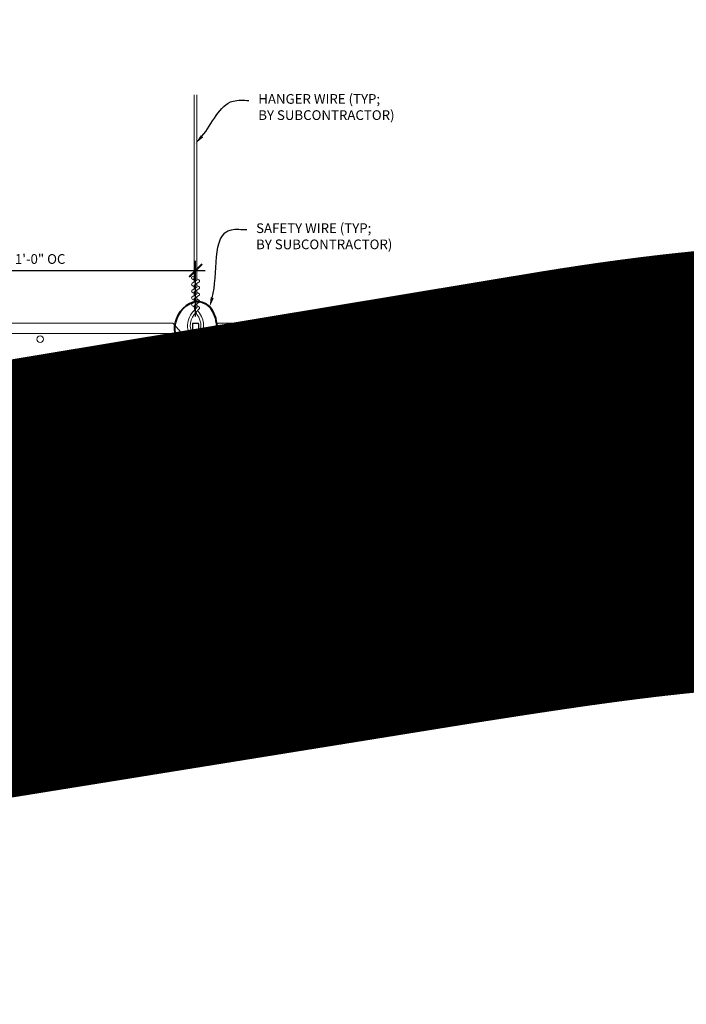
# Model space of a CAD drawing. Units: inches. Extents: x 0 to 3506, y 0 to 1152.
# Drawn here: x 1511 to 1537, y 983 to 1021 of the extents above; entities that cross this region are included whole.
import ezdxf
from ezdxf import colors
from ezdxf.entities.mleader import LeaderData, LeaderLine
from ezdxf.enums import TextEntityAlignment as Align
from ezdxf.math import Vec2, Vec3

# ---------------------------------------------------------------- set-up
doc = ezdxf.new("R2010")
doc.units = ezdxf.units.IN
doc.header["$MEASUREMENT"] = 0
doc.header["$PDMODE"] = 3
doc.header["$PDSIZE"] = 0.15625
doc.layers.get('0').update_dxf_attribs({"lineweight": 25})
for name, color, linetype, lineweight in [('Z-ANNO-DIMS', 1, 'Continuous', 25), ('Z-ANNO-NOTE', 7, 'Continuous', 35), ('Z-CLNG-SUSP', 3, 'Continuous', 18), ('Z-CLNG-TEES', 3, 'Continuous', 18), ('Z-CLNG-WOOD', 5, 'Continuous', 25), ('Z-CLNG-WOOD-PATT', 2, 'Continuous', 15)]:
    doc.layers.add(name, color=color, linetype=linetype, lineweight=lineweight)
doc.layers.add('Z-ANNO-NPLT', color=252, linetype='Continuous', lineweight=35, plot=False)
doc.styles.add('1-4', font='ARIAL.TTF', dxfattribs={"height": 0.375})
doc.styles.get("Standard").update_dxf_attribs({"font": 'ARIAL.TTF', "height": 0.09375})
doc.dimstyles.new('1-4', dxfattribs={"dimscale": 4, "dimtxt": 0.09375, "dimasz": 0.125, "dimexe": 0.09375, "dimexo": 0.0625, "dimgap": 0.0625, "dimtad": 1, "dimtoh": 1, "dimdec": 5, "dimzin": 3, "dimdsep": 46, "dimlunit": 5, "dimtxsty": '1-4', "dimblk": 'ARCHTICK', "dimcen": 0, "dimdle": 0.09375, "dimclrd": 256, "dimclre": 256, "dimclrt": 256, "dimadec": 1, "dimazin": 0, "dimtfac": 1, "dimtdec": 5, "dimtofl": 0, "dimtmove": 0, "dimatfit": 3, "dimfxl": 0, "dimfrac": 2, "dimtolj": 1, "dimtzin": 0, "dimlwd": -1, "dimlwe": -1, "dimarcsym": 0})

# ---------------------------------------------------------------- blocks, each defined once
blk = doc.blocks.new('_ARCHTICK')
at = {"color": 0, "linetype": 'ByBlock', "const_width": 0.15}
blk.add_lwpolyline([(-0.5, -0.5), (0.5, 0.5)], dxfattribs=at)
blk = doc.blocks.new('*D24')
at = {"layer": 'Defpoints', "color": 0}
for p in [(1511.625, 1002.347), (1512.375, 1002.347), (1512.375, 1000.455)]:
    blk.add_point(p, dxfattribs=at)
at = {"layer": 'Z-ANNO-DIMS'}
for p, q in [((1511.625, 1002.097), (1511.625, 1000.08)), ((1512.375, 1002.097), (1512.375, 1000.08)), ((1511.25, 1000.455), (1512.375, 1000.455)), ((1512.375, 1000.455), (1516.461, 1000.455))]:
    blk.add_line(p, q, dxfattribs=at)
at = {"layer": 'Z-ANNO-DIMS', "xscale": 0.5, "yscale": 0.5, "zscale": 0.5, "rotation": 180}
blk.add_blockref('_ARCHTICK', (1511.625, 1000.455), dxfattribs=at)
at = {"layer": 'Z-ANNO-DIMS', "xscale": 0.5, "yscale": 0.5, "zscale": 0.5}
blk.add_blockref('_ARCHTICK', (1512.375, 1000.455), dxfattribs=at)
at = {"layer": 'Z-ANNO-DIMS', "insert": (1514.668, 1000.899), "char_height": 0.375, "attachment_point": 5, "style": '1-4'}
blk.add_mtext('\\A1;3/4" REVEAL', dxfattribs=at)
blk = doc.blocks.new('*D20')
at = {"layer": 'Defpoints', "color": 0}
for p in [(1518, 1011.378), (1506, 1009.347), (1518, 1009.347)]:
    blk.add_point(p, dxfattribs=at)
at = {"layer": 'Z-ANNO-DIMS'}
for p, q in [((1506, 1009.597), (1506, 1011.753)), ((1518, 1009.597), (1518, 1011.753)), ((1505.625, 1011.378), (1518.375, 1011.378))]:
    blk.add_line(p, q, dxfattribs=at)
at = {"layer": 'Z-ANNO-DIMS', "xscale": 0.5, "yscale": 0.5, "zscale": 0.5, "rotation": 180}
blk.add_blockref('_ARCHTICK', (1506, 1011.378), dxfattribs=at)
at = {"layer": 'Z-ANNO-DIMS', "xscale": 0.5, "yscale": 0.5, "zscale": 0.5}
blk.add_blockref('_ARCHTICK', (1518, 1011.378), dxfattribs=at)
at = {"layer": 'Z-ANNO-DIMS', "insert": (1512, 1011.822), "char_height": 0.375, "attachment_point": 5, "style": '1-4'}
blk.add_mtext('\\A1;1\'-0" OC', dxfattribs=at)

msp = doc.modelspace()

# ---------------------------------------------------------------- hatches: boundary and pattern name
at = {"layer": 'Z-CLNG-WOOD-PATT'}
h = msp.add_hatch(dxfattribs=at)
h.set_pattern_fill('ENDGRAIN', color=256, scale=1.5, angle=90, style=0)
h.set_pattern_definition([(90, (1517.75, 1007.9222), (-1.5, 1.5), [0.075, -1.425]), (90, (1517.6, 1006.8722), (-1.5, 1.5), [0.15, -1.35]), (90, (1517.525, 1007.8472), (-1.5, 1.5), [0.075, -1.425]), (90, (1517.375, 1006.9472), (-1.5, 1.5), [0.075, -1.425]), (90, (1517.3, 1007.8472), (-1.5, 1.5), [0.075, -1.425]), (90, (1517.225, 1007.0222), (-1.5, 1.5), [0.075, -1.425]), (90, (1517.15, 1007.8472), (-1.5, 1.5), [0.075, -1.425]), (90, (1517, 1007.0222), (-1.5, 1.5), [0.075, -0.825, 0.075, -0.525]), (90, (1516.85, 1007.0222), (-1.5, 1.5), [0.15, -0.75, 0.075, -0.525]), (90, (1516.625, 1006.9472), (-1.5, 1.5), [0.075, -0.225, 0.075, -0.6, 0.075, -0.45]), (90, (1516.475, 1006.8722), (-1.5, 1.5), [0.075, -0.3, 0.15, -0.975]), (90, (1516.4, 1007.8472), (-1.5, 1.5), [0.075, -1.425]), (90, (1516.325, 1006.8722), (-1.5, 1.5), [0.075, -0.375, 0.075, -0.975]), (135, (1517.75, 1006.7222), (-1.5, -4e-16), [0.2121, -1.9092]), (135, (1517.75, 1007.9972), (-1.5, -4e-16), [0.42426, -1.69706]), (135, (1517, 1007.9972), (-1.5, -4e-16), [0.10607, -2.01526]), (135, (1516.85, 1006.7222), (-1.5, -4e-16), [0.3182, -1.8031]), (135, (1516.85, 1007.9972), (-1.5, -4e-16), [0.53033, -1.591]), (135, (1516.625, 1007.9972), (-1.5, -4e-16), [0.3182, -1.8031]), (45, (1516.475, 1007.6972), (-2e-16, 1.5), [0.10607, -2.01526]), (45, (1517.675, 1007.1722), (-2e-16, 1.5), [0.2121, -1.9092]), (45, (1517.075, 1007.2472), (-2e-16, 1.5), [0.2121, -1.9092]), (45, (1517.375, 1007.6972), (-2e-16, 1.5), [0.2121, -1.9092]), (45, (1516.775, 1007.6222), (-2e-16, 1.5), [0.21213, -1.9092]), (45, (1516.625, 1007.6972), (-2e-16, 1.5), [0.3182, -1.8031]), (45, (1517.525, 1007.3222), (-2e-16, 1.5), [0.3182, -1.8031]), (45, (1517.45, 1007.5472), (-2e-16, 1.5), [0.3182, -1.8031]), (45, (1516.925, 1007.3222), (-2e-16, 1.5), [0.3182, -1.8031]), (45, (1516.85, 1007.4722), (-2e-16, 1.5), [0.3182, -1.8031]), (116.565, (1517.45, 1006.7972), (-6e-10, 1.5), [0.1677, -3.1864]), (116.565, (1517.525, 1007.9222), (-6e-10, 1.5), [0.6708, -2.6833]), (116.565, (1517.3, 1007.9222), (-6e-10, 1.5), [0.6708, -2.6833]), (116.565, (1517.15, 1007.9222), (-6e-10, 1.5), [0.67082, -1.005, 0.33541, -1.34287]), (116.565, (1516.925, 1008.0722), (-6e-10, 1.5), [0.1677, -3.1864]), (116.565, (1516.4, 1006.7222), (-6e-10, 1.5), [0.1677, -3.1864]), (116.565, (1516.4, 1007.9222), (-6e-10, 1.5), [0.3354, -3.0187]), (63.435, (1517.75, 1007.5472), (6e-10, 1.5), [0.3354, -3.0187]), (63.435, (1517.375, 1007.0222), (6e-10, 1.5), [0.3354, -3.0187]), (63.43, (1517.6, 1007.0222), (6e-10, 1.5), [0.1677, -3.1864]), (63.435, (1517.225, 1007.0972), (6e-10, 1.5), [0.5031, -2.851]), (63.435, (1517.225, 1007.3972), (6e-10, 1.5), [0.3354, -3.0187]), (63.435, (1517.15, 1007.5472), (6e-10, 1.5), [0.3354, -3.0187]), (63.435, (1517, 1007.0972), (6e-10, 1.5), [0.1677, -3.1864]), (63.435, (1516.85, 1007.1722), (6e-10, 1.5), [0.1677, -3.1864]), (63.435, (1516.55, 1007.7722), (6e-10, 1.5), [0.1677, -3.1864]), (63.435, (1517.075, 1007.6972), (6e-10, 1.5), [0.1677, -3.1864]), (63.435, (1516.625, 1007.0222), (6e-10, 1.5), [0.5031, -2.851]), (63.435, (1516.475, 1006.9472), (6e-10, 1.5), [0.3354, -3.0187]), (63.435, (1516.925, 1007.7722), (6e-10, 1.5), [0.1677, -1.5093, 0.1677, -1.5094]), (63.435, (1516.625, 1007.3222), (6e-10, 1.5), [0.3354, -3.0187]), (63.435, (1516.475, 1007.3972), (6e-10, 1.5), [0.3354, -3.0187]), (63.435, (1516.325, 1006.9472), (6e-10, 1.5), [0.3354, -3.0187]), (63.435, (1516.325, 1007.3972), (6e-10, 1.5), [0.3354, -3.0187])])
h.paths.add_polyline_path([(1518.25, 1006.972219, 1), (1517.75, 1006.972219, 1)])
h = msp.add_hatch(dxfattribs=at)
h.set_pattern_fill('ENDGRAIN', color=256, scale=1.5, angle=90, style=0)
h.set_pattern_definition([(90, (1529.75, 1007.9222), (-1.5, 1.5), [0.075, -1.425]), (90, (1529.6, 1006.8722), (-1.5, 1.5), [0.15, -1.35]), (90, (1529.525, 1007.8472), (-1.5, 1.5), [0.075, -1.425]), (90, (1529.375, 1006.9472), (-1.5, 1.5), [0.075, -1.425]), (90, (1529.3, 1007.8472), (-1.5, 1.5), [0.075, -1.425]), (90, (1529.225, 1007.0222), (-1.5, 1.5), [0.075, -1.425]), (90, (1529.15, 1007.8472), (-1.5, 1.5), [0.075, -1.425]), (90, (1529, 1007.0222), (-1.5, 1.5), [0.075, -0.825, 0.075, -0.525]), (90, (1528.85, 1007.0222), (-1.5, 1.5), [0.15, -0.75, 0.075, -0.525]), (90, (1528.625, 1006.9472), (-1.5, 1.5), [0.075, -0.225, 0.075, -0.6, 0.075, -0.45]), (90, (1528.475, 1006.8722), (-1.5, 1.5), [0.075, -0.3, 0.15, -0.975]), (90, (1528.4, 1007.8472), (-1.5, 1.5), [0.075, -1.425]), (90, (1528.325, 1006.8722), (-1.5, 1.5), [0.075, -0.375, 0.075, -0.975]), (135, (1529.75, 1006.7222), (-1.5, -4e-16), [0.2121, -1.9092]), (135, (1529.75, 1007.9972), (-1.5, -4e-16), [0.42426, -1.69706]), (135, (1529, 1007.9972), (-1.5, -4e-16), [0.10607, -2.01526]), (135, (1528.85, 1006.7222), (-1.5, -4e-16), [0.3182, -1.8031]), (135, (1528.85, 1007.9972), (-1.5, -4e-16), [0.53033, -1.591]), (135, (1528.625, 1007.9972), (-1.5, -4e-16), [0.3182, -1.8031]), (45, (1528.475, 1007.6972), (-2e-16, 1.5), [0.10607, -2.01526]), (45, (1529.675, 1007.1722), (-2e-16, 1.5), [0.2121, -1.9092]), (45, (1529.075, 1007.2472), (-2e-16, 1.5), [0.2121, -1.9092]), (45, (1529.375, 1007.6972), (-2e-16, 1.5), [0.2121, -1.9092]), (45, (1528.775, 1007.6222), (-2e-16, 1.5), [0.21213, -1.9092]), (45, (1528.625, 1007.6972), (-2e-16, 1.5), [0.3182, -1.8031]), (45, (1529.525, 1007.3222), (-2e-16, 1.5), [0.3182, -1.8031]), (45, (1529.45, 1007.5472), (-2e-16, 1.5), [0.3182, -1.8031]), (45, (1528.925, 1007.3222), (-2e-16, 1.5), [0.3182, -1.8031]), (45, (1528.85, 1007.4722), (-2e-16, 1.5), [0.3182, -1.8031]), (116.565, (1529.45, 1006.7972), (-6e-10, 1.5), [0.1677, -3.1864]), (116.565, (1529.525, 1007.9222), (-6e-10, 1.5), [0.6708, -2.6833]), (116.565, (1529.3, 1007.9222), (-6e-10, 1.5), [0.6708, -2.6833]), (116.565, (1529.15, 1007.9222), (-6e-10, 1.5), [0.67082, -1.005, 0.33541, -1.34287]), (116.565, (1528.925, 1008.0722), (-6e-10, 1.5), [0.1677, -3.1864]), (116.565, (1528.4, 1006.7222), (-6e-10, 1.5), [0.1677, -3.1864]), (116.565, (1528.4, 1007.9222), (-6e-10, 1.5), [0.3354, -3.0187]), (63.435, (1529.75, 1007.5472), (6e-10, 1.5), [0.3354, -3.0187]), (63.435, (1529.375, 1007.0222), (6e-10, 1.5), [0.3354, -3.0187]), (63.43, (1529.6, 1007.0222), (6e-10, 1.5), [0.1677, -3.1864]), (63.435, (1529.225, 1007.0972), (6e-10, 1.5), [0.5031, -2.851]), (63.435, (1529.225, 1007.3972), (6e-10, 1.5), [0.3354, -3.0187]), (63.435, (1529.15, 1007.5472), (6e-10, 1.5), [0.3354, -3.0187]), (63.435, (1529, 1007.0972), (6e-10, 1.5), [0.1677, -3.1864]), (63.435, (1528.85, 1007.1722), (6e-10, 1.5), [0.1677, -3.1864]), (63.435, (1528.55, 1007.7722), (6e-10, 1.5), [0.1677, -3.1864]), (63.435, (1529.075, 1007.6972), (6e-10, 1.5), [0.1677, -3.1864]), (63.435, (1528.625, 1007.0222), (6e-10, 1.5), [0.5031, -2.851]), (63.435, (1528.475, 1006.9472), (6e-10, 1.5), [0.3354, -3.0187]), (63.435, (1528.925, 1007.7722), (6e-10, 1.5), [0.1677, -1.5093, 0.1677, -1.5094]), (63.435, (1528.625, 1007.3222), (6e-10, 1.5), [0.3354, -3.0187]), (63.435, (1528.475, 1007.3972), (6e-10, 1.5), [0.3354, -3.0187]), (63.435, (1528.325, 1006.9472), (6e-10, 1.5), [0.3354, -3.0187]), (63.435, (1528.325, 1007.3972), (6e-10, 1.5), [0.3354, -3.0187])])
h.paths.add_polyline_path([(1530.25, 1006.972219, 1), (1529.75, 1006.972219, 1)])

# ---------------------------------------------------------------- linework, layer by layer
at = {"layer": 'Z-CLNG-SUSP'}
msp.add_lwpolyline([(1518.895256, 1008.581028), (1518.553736, 1008.048306, 0.117772241), (1518.50094, 1007.896948), (1518.402937, 1006.93139, -0.903791347), (1517.597064, 1006.931385), (1517.49906, 1007.896948, 0.117772241), (1517.446264, 1008.048306), (1517.104744, 1008.581028), (1517.13, 1008.597219), (1517.47152, 1008.064497, -0.117772241), (1517.528906, 1007.899977), (1517.62691, 1006.934414, 0.903791347), (1518.37309, 1006.934414), (1518.471094, 1007.899977, -0.117772241), (1518.52848, 1008.064497), (1518.87, 1008.597219)], format="xyb", close=True, dxfattribs=at)
for points in [[(1517.510621, 1007.983531), (1517.601562, 1007.892001), (1517.622844, 1007.913145), (1517.469796, 1008.067185)], [(1518.489379, 1007.983531), (1518.398437, 1007.892001), (1518.377156, 1007.913145), (1518.530204, 1008.067185)]]:
    msp.add_lwpolyline(points, dxfattribs=at)
at = {"layer": 'Z-CLNG-SUSP', "lineweight": 40}
for points, knots in [([(1517.234062, 1008.379311), (1517.20991, 1008.372869), (1517.1009, 1008.368047), (1516.882245, 1008.612863), (1517.283439, 1008.758547), (1517.097223, 1009.30279), (1517.646683, 1010.357982), (1518.674984, 1010.117316), (1518.879345, 1009.041984), (1518.719659, 1008.742517), (1518.565644, 1008.560315), (1518.654082, 1008.403058), (1518.73183, 1008.381694)], [1.536653532, 1.536653532, 1.536653532, 1.536653532, 1.610341043, 1.85693074, 2.178672093, 2.426771244, 3.348947765, 4.13218223, 4.60622069, 4.944062751, 5.065242613, 5.296077574, 5.296077574, 5.296077574, 5.296077574]), ([(1517.145394, 1008.943344), (1517.237797, 1008.929838), (1517.413531, 1008.904153), (1517.02548, 1008.925521), (1517.445083, 1008.875943), (1517.020768, 1008.899896), (1517.43619, 1008.853076), (1517.051315, 1008.87287), (1517.439606, 1008.826498), (1517.447409, 1008.547563), (1517.311582, 1008.411772), (1517.263019, 1008.389728)], [0, 0, 0, 0, 0.159253512, 0.302872287, 0.450596211, 0.594214986, 0.737996886, 0.881363842, 1.01882418, 1.352712354, 1.506671428, 1.506671428, 1.506671428, 1.506671428]), ([(1518.764906, 1008.377701), (1518.896382, 1008.380841), (1519.169352, 1008.745805), (1518.528387, 1008.862051), (1518.93779, 1008.794108), (1518.576614, 1008.877505), (1518.953971, 1008.814084), (1518.58128, 1008.891187), (1518.947385, 1008.831284), (1518.609344, 1008.904637), (1518.772035, 1008.881073), (1518.860379, 1008.868278)], [5.327846683, 5.327846683, 5.327846683, 5.327846683, 5.697726085, 5.961953603, 6.087568723, 6.219480623, 6.34900971, 6.477516693, 6.607046106, 6.733378663, 6.883496163, 6.883496163, 6.883496163, 6.883496163])]:
    msp.add_open_spline(points, degree=3, knots=knots, dxfattribs=at)
at = {"layer": 'Z-CLNG-TEES'}
for p, q in [((1517.9477, 1011.002097), (1517.869088, 1011.047859)), ((1517.9477, 1011.121547), (1517.923765, 1011.136998)), ((1506.875, 1009.347219), (1517.125, 1009.347219)), ((1517.5625, 1008.847219), (1517.125, 1009.347219)), ((1518.4375, 1008.847219), (1518.875, 1009.347219)), ((1518.875, 1009.347219), (1541.125, 1009.347219)), ((1506.519531, 1008.940969), (1517.480469, 1008.940969)), ((1517.125, 1008.159719), (1517.125, 1008.659719)), ((1517.1875, 1008.722219), (1517.893649, 1008.722219)), ((1517.5625, 1008.722219), (1517.5625, 1008.847219)), ((1517.625, 1008.722219), (1517.5625, 1008.722219)), ((1517.75, 1008.597219), (1517.875, 1008.722219)), ((1517.893649, 1008.722219), (1517.875, 1008.722219)), ((1517.893649, 1008.722219), (1517.875, 1008.722219)), ((1517.984375, 1008.666472), (1517.984375, 1008.780056)), ((1518.8125, 1008.722219), (1518.106351, 1008.722219)), ((1518.4375, 1008.722219), (1518.4375, 1008.847219)), ((1518.519531, 1008.940969), (1541.480469, 1008.940969)), ((1518.875, 1008.159719), (1518.875, 1008.659719)), ((1517.75, 1008.222219), (1517.75, 1008.597219)), ((1506.567375, 1007.909719), (1517.432625, 1007.909719)), ((1517.984375, 1008.097219), (1517.1875, 1008.097219)), ((1517.495125, 1007.972219), (1517.432625, 1007.909719)), ((1517.521013, 1007.909719), (1517.458513, 1007.847219)), ((1517.625, 1007.972219), (1517.495125, 1007.972219)), ((1517.625, 1007.909719), (1517.521013, 1007.909719)), ((1517.625, 1007.909719), (1517.625, 1008.097219)), ((1517.75, 1008.222219), (1517.875, 1008.097219)), ((1517.875, 1008.097219), (1517.984375, 1008.097219)), ((1518.015625, 1008.097219), (1518.8125, 1008.097219)), ((1518.375, 1007.909719), (1518.375, 1008.097219)), ((1518.375, 1007.972219), (1518.504875, 1007.972219)), ((1518.375, 1007.909719), (1518.478987, 1007.909719)), ((1518.478987, 1007.909719), (1518.541487, 1007.847219)), ((1518.504875, 1007.972219), (1518.567375, 1007.909719)), ((1518.567375, 1007.909719), (1541.432625, 1007.909719)), ((1506.541487, 1007.847219), (1517.458513, 1007.847219)), ((1518.541487, 1007.847219), (1541.458513, 1007.847219))]:
    msp.add_line(p, q, dxfattribs=at)
for points in [[(1517.865947, 1010.88291), (1518.0523, 1010.998763), (1518.0523, 1018.170444)], [(1517.9477, 1010.933735), (1517.9477, 1018.170444)], [(1517.865947, 1010.62291), (1518.0523, 1010.738763), (1518.0523, 1010.875597)], [(1517.865947, 1010.36291), (1518.0523, 1010.478763), (1518.0523, 1010.615597)], [(1517.865947, 1010.10291), (1518.0523, 1010.218763), (1518.0523, 1010.355597)]]:
    msp.add_lwpolyline(points, dxfattribs=at)
for points in [[(1518.0523, 1011.060656), (1518.130912, 1011.014894, -0.565349132), (1518.132213, 1010.925278), (1517.9477, 1010.810569), (1517.9477, 1010.673735)], [(1517.9477, 1010.748731), (1517.869088, 1010.794493, -0.579286609), (1517.869676, 1010.885229)], [(1517.9477, 1010.488731), (1517.869088, 1010.534493, -0.579286609), (1517.869676, 1010.625229)], [(1517.9477, 1010.413735), (1517.9477, 1010.550569), (1518.132213, 1010.665278, 0.565349132), (1518.130912, 1010.754894), (1518.0523, 1010.800656)], [(1518.0523, 1010.540656), (1518.130912, 1010.494894, -0.565349132), (1518.132213, 1010.405278), (1517.9477, 1010.290569), (1517.9477, 1010.153735)], [(1517.9477, 1010.228731), (1517.869088, 1010.274493, -0.579286609), (1517.869676, 1010.365229)], [(1518.0523, 1010.280656), (1518.130912, 1010.234894, -0.565349132), (1518.132213, 1010.145278), (1517.9477, 1010.030569), (1517.9477, 1009.989582, 0.067528088), (1517.965775, 1009.856359)], [(1518.0523, 1010.095597), (1518.0523, 1010.024971, 0.034909522), (1518.057163, 1009.955407), (1517.9477, 1009.836769, 0.421221583), (1517.917375, 1008.696693, 0.150322581), (1517.984375, 1008.666472)], [(1518.052319, 1010.020645), (1518.130912, 1009.974894, -0.47961221), (1518.143038, 1009.894229), (1517.9477, 1009.682519, 0.368497477), (1517.97688, 1008.786094, 0.077459836), (1517.984375, 1008.780056)], [(1517.869676, 1010.105229, 0.579286609), (1517.869088, 1010.014493), (1517.9477, 1009.968731)], [(1518.015625, 1008.666472, 0.150322581), (1518.082625, 1008.696693, 0.367662255), (1518.150819, 1009.726955, -0.062856539), (1518.089363, 1009.836055)], [(1518.015625, 1008.780056, 0.077459836), (1518.02312, 1008.786094, 0.366440948), (1518.054862, 1009.680263, -0.041413731), (1518.009256, 1009.749234)]]:
    msp.add_lwpolyline(points, format="xyb", dxfattribs=at)
for points in [[(1518.421875, 1007.905532), (1518.375, 1007.878469), (1518.046875, 1007.878469, -0.414213562), (1518.015625, 1007.909719), (1518.015625, 1008.909719, -0.414213562), (1518.046875, 1008.940969), (1518.09375, 1008.940969, 0.414213562), (1518.125, 1008.972219), (1518.125, 1009.315969, 0.414213562), (1518.09375, 1009.347219), (1517.90625, 1009.347219, 0.414213562), (1517.875, 1009.315969), (1517.875, 1008.972219, 0.414213562), (1517.90625, 1008.940969), (1517.953125, 1008.940969, -0.414213562), (1517.984375, 1008.909719), (1517.984375, 1007.909719, -0.414213562), (1517.953125, 1007.878469), (1517.625, 1007.878469), (1517.578125, 1007.905532, 1.303225373), (1517.5625, 1007.847219), (1518.4375, 1007.847219, 1.303225373)], [(1517.953125, 1008.957639), (1517.90625, 1008.957639, -0.414213562), (1517.890625, 1008.973264), (1517.890625, 1009.317014, -0.414213562), (1517.90625, 1009.332639), (1518.09375, 1009.332639, -0.414213562), (1518.109375, 1009.317014), (1518.109375, 1008.973264, -0.414213562), (1518.09375, 1008.957639), (1518.046875, 1008.957639, 0.414213562), (1518, 1008.910764, 0.414213562)]]:
    msp.add_lwpolyline(points, format="xyb", close=True, dxfattribs=at)
for centre, radius in [((1517.8954, 1011.093058), 0.0523), ((1512, 1008.722219), 0.125), ((1517.25, 1008.565969), 0.078125), ((1518.75, 1008.565969), 0.078125), ((1526.625, 1008.722219), 0.125), ((1533.375, 1008.722219), 0.125), ((1516.375, 1008.425344), 0.15625), ((1517.25, 1008.253469), 0.078125), ((1518.75, 1008.253469), 0.078125), ((1519.625, 1008.425344), 0.15625)]:
    msp.add_circle(centre, radius, dxfattribs=at)
for centre, start, end in [((1517.1875, 1008.659719), 90, 180), ((1518.8125, 1008.659719), 360, 90), ((1517.1875, 1008.159719), 180, 270), ((1518.8125, 1008.159719), 270, 0)]:
    msp.add_arc(centre, 0.0625, start, end, dxfattribs=at)
at = {"layer": 'Z-CLNG-WOOD'}
for points in [[(1511.625, 1007.597219), (1487.625, 1007.597219), (1487.625, 1002.347219), (1511.625, 1002.347219)], [(1512.375, 1007.597219), (1536.375, 1007.597219), (1536.375, 1002.347219), (1512.375, 1002.347219)], [(1513.375, 1007.597219), (1514.625, 1007.597219), (1514.625, 1007.784719), (1513.375, 1007.784719)]]:
    msp.add_lwpolyline(points, close=True, dxfattribs=at)
for centre in [(1518, 1006.972219), (1530, 1006.972219)]:
    msp.add_circle(centre, 0.25, dxfattribs=at)

# ---------------------------------------------------------------- texts
at = {"layer": 'Z-ANNO-NPLT'}
msp.add_text('5/8" THICK MEMBERS', height=132, rotation=32.8258798, dxfattribs=at).set_placement((11.245932, 104.058635), align=Align.TOP_LEFT)

# ---------------------------------------------------------------- dimensions: what is measured, and where the dimension line sits
at = {"layer": 'Z-ANNO-DIMS'}
for base, p1, p2, text, picture, middle in [((1518, 1011.377897), (1506, 1009.347219), (1518, 1009.347219), '<> OC', '*D20', (1512, 1011.82192)), ((1512.375, 1000.455281), (1511.625, 1002.347219), (1512.375, 1002.347219), '<> REVEAL', '*D24', (1514.66823, 1000.899304))]:
    dim = msp.add_linear_dim(base=base, p1=p1, p2=p2, text=text, dimstyle='1-4', override={"dimlunit": 4, "dimpost": ''}, dxfattribs=at)
    dim.commit()
    dim.dimension.update_dxf_attribs({"geometry": picture, "text_midpoint": middle})

# ---------------------------------------------------------------- leaders
at = {"layer": 'Z-ANNO-NOTE'}
ml = msp.add_multileader_mtext('Standard', dxfattribs=at)
ml.set_content('HANGER WIRE (TYP; \\PBY SUBCONTRACTOR)', color=256, style='1-4')
ml.set_leader_properties()
ml.build(insert=Vec2(0, 0))
ml.multileader.update_dxf_attribs({"leader_type": 2, "text_right_attachment_type": 3, "dogleg_length": 0.36, "arrow_head_size": 0.375, "scale": 4})
ctx = ml.context
ctx.base_point, ctx.scale, ctx.char_height, ctx.arrow_head_size, ctx.landing_gap_size, ctx.plane_origin = Vec3(1520.060462, 1017.952007), 4, 0.375, 0.375, 0.36, Vec3(1517.621463, 1018.952094)
ctx.right_attachment = 3
notes = []
notes.append((ctx, [(0, (1, 1, 0), (1518.620462, 1017.952007), (1, 0), 1.44, [(0, [(1517.998856, 1016.284502), (1519.453206, 1017.925095)], 0, [])])]))
ctx.mtext.insert, ctx.mtext.flow_direction = Vec3(1520.420462, 1018.194632), 5
ml = msp.add_multileader_mtext('Standard', dxfattribs=at)
ml.set_content('SAFETY WIRE (TYP;\\PBY SUBCONTRACTOR)', color=256, style='1-4')
ml.set_leader_properties()
ml.build(insert=Vec2(0, 0))
ml.multileader.update_dxf_attribs({"leader_type": 2, "text_right_attachment_type": 3, "dogleg_length": 0.36, "arrow_head_size": 0.375, "scale": 4})
ctx = ml.context
ctx.base_point, ctx.scale, ctx.char_height, ctx.arrow_head_size, ctx.landing_gap_size, ctx.plane_origin = Vec3(1519.976205, 1012.957763), 4, 0.375, 0.375, 0.36, Vec3(1515.697514, 1010.291702)
ctx.right_attachment = 3
notes.append((ctx, [(0, (1, 1, 0), (1518.536205, 1012.957763), (1, 0), 1.44, [(0, [(1518.540784, 1009.964625), (1519.382474, 1012.952662)], 0, [])])]))
ctx.mtext.insert, ctx.mtext.flow_direction = Vec3(1520.336205, 1013.200387), 5
ml = msp.add_multileader_mtext('Standard', dxfattribs=at)
ml.set_content('9WOOD DOWEL WOOD\\PGRILLE CEILING (TYP) ', color=256, style='1-4')
ml.set_leader_properties()
ml.build(insert=Vec2(0, 0))
ml.multileader.update_dxf_attribs({"leader_type": 2, "text_right_attachment_type": 3, "dogleg_length": 0.36, "arrow_head_size": 0.375, "scale": 4})
ctx = ml.context
ctx.base_point, ctx.scale, ctx.char_height, ctx.arrow_head_size, ctx.landing_gap_size, ctx.plane_origin = Vec3(1518.899815, 1000.402446), 4, 0.375, 0.375, 0.36, Vec3(1517.544909, 1000.661397)
ctx.right_attachment = 3
notes.append((ctx, [(0, (1, 1, 0), (1517.459815, 1000.402446), (1, 0), 1.44, [(0, [(1517.008522, 1003.565047), (1518.266939, 1000.402446)], 0, [])])]))
ctx.mtext.insert, ctx.mtext.flow_direction = Vec3(1519.259815, 1000.645071), 5
for ctx, leaders in notes:
    for number, flags, end, landing, length, lines in leaders:
        leader = LeaderData()
        leader.index, (leader.has_last_leader_line, leader.has_dogleg_vector, leader.attachment_direction) = number, flags
        leader.last_leader_point, leader.dogleg_vector, leader.dogleg_length = Vec3(end), Vec3(landing), length
        for number, points, colour, breaks in lines:
            line = LeaderLine()
            line.index, line.vertices, line.color, line.breaks = number, Vec3.list(points), colors.encode_raw_color(colour), breaks
            leader.lines.append(line)
        ctx.leaders.append(leader)

doc.saveas('drawing.dxf')
